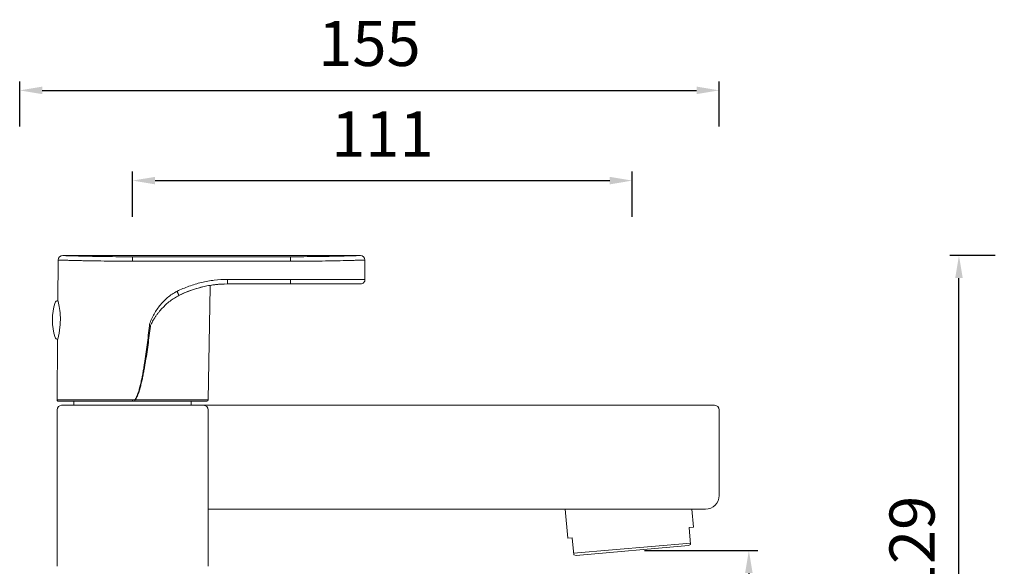
# Model space of a CAD drawing. Units: millimetres. Extents: x 160 to 1714, y 6700 to 6970.
# Drawn here: x 971 to 1189, y 6849 to 6970 of the extents above; entities that cross this region are included whole.
import ezdxf

# ---------------------------------------------------------------- set-up
doc = ezdxf.new("R2010")
doc.units = ezdxf.units.MM
doc.layers.add('尺寸', color=7, linetype='Continuous')
doc.styles.get("Standard").update_dxf_attribs({"font": 'ARIAL.TTF'})
doc.dimstyles.new('A2', dxfattribs={"dimtxt": 10, "dimasz": 5, "dimexe": 2, "dimexo": 2, "dimgap": 4, "dimtad": 1, "dimdec": 0, "dimdsep": 46, "dimtxsty": 'Standard', "dimcen": 0, "dimadec": 0, "dimazin": 0, "dimtfac": 1, "dimtdec": 0, "dimtmove": 0, "dimatfit": 3, "dimfxl": 0, "dimarcsym": 0})

# ---------------------------------------------------------------- blocks, each defined once
blk = doc.blocks.new('*D11')
at = {"layer": 'Defpoints', "color": 0, "lineweight": -2}
for p in [(1106.62, 6934.19), (995.87, 6924.19), (1106.62, 6924.19)]:
    blk.add_point(p, dxfattribs=at)
at = {"layer": '尺寸', "color": 0, "lineweight": -2}
for p, q in [((995.87, 6926.19), (995.87, 6936.19)), ((1106.62, 6926.19), (1106.62, 6936.19)), ((1000.87, 6934.19), (1101.62, 6934.19))]:
    blk.add_line(p, q, dxfattribs=at)
for points in [[(1000.87, 6935.02), (1000.87, 6933.35), (995.87, 6934.19)], [(1101.62, 6935.02), (1101.62, 6933.35), (1106.62, 6934.19)]]:
    blk.add_solid(points, dxfattribs=at)
at = {"layer": '尺寸', "color": 0, "lineweight": 9, "insert": (1051.24, 6943.21), "char_height": 10, "attachment_point": 5}
blk.add_mtext('111', dxfattribs=at)
blk = doc.blocks.new('*D12')
at = {"layer": 'Defpoints', "color": 0, "lineweight": -2}
for p in [(1125.87, 6954.19), (970.84, 6944.19), (1125.87, 6944.19)]:
    blk.add_point(p, dxfattribs=at)
at = {"layer": '尺寸', "color": 0, "lineweight": -2}
for p, q in [((970.84, 6946.19), (970.84, 6956.19)), ((1125.87, 6946.19), (1125.87, 6956.19)), ((975.84, 6954.19), (1120.87, 6954.19))]:
    blk.add_line(p, q, dxfattribs=at)
for points in [[(975.84, 6955.02), (975.84, 6953.35), (970.84, 6954.19)], [(1120.87, 6955.02), (1120.87, 6953.35), (1125.87, 6954.19)]]:
    blk.add_solid(points, dxfattribs=at)
at = {"layer": '尺寸', "color": 0, "lineweight": 9, "insert": (1048.36, 6963.29), "char_height": 10, "attachment_point": 5}
blk.add_mtext('155', dxfattribs=at)
blk = doc.blocks.new('*D14')
at = {"layer": 'Defpoints', "color": 0, "lineweight": -2}
for p in [(1179.03, 6917.57), (1189.08, 6917.57), (1189.05, 6788.37)]:
    blk.add_point(p, dxfattribs=at)
at = {"layer": '尺寸', "color": 0, "lineweight": -2}
for p, q in [((1187.08, 6917.57), (1177.03, 6917.57)), ((1179.03, 6793.37), (1179.03, 6912.57)), ((1187.05, 6788.37), (1177.03, 6788.37))]:
    blk.add_line(p, q, dxfattribs=at)
for points in [[(1178.2, 6912.57), (1179.87, 6912.57), (1179.03, 6917.57)], [(1178.2, 6793.37), (1179.87, 6793.37), (1179.03, 6788.37)]]:
    blk.add_solid(points, dxfattribs=at)
at = {"layer": '尺寸', "color": 0, "lineweight": 9, "insert": (1169.93, 6852.97), "char_height": 10, "attachment_point": 5, "rotation": 90}
blk.add_mtext('129', dxfattribs=at)
blk = doc.blocks.new('*D17')
at = {"layer": 'Defpoints', "color": 0, "lineweight": -2}
for p in [(1107.31, 6852.18), (1107.31, 6788.37), (1132.46, 6788.37)]:
    blk.add_point(p, dxfattribs=at)
at = {"layer": '尺寸', "color": 0, "lineweight": -2}
for p, q in [((1109.31, 6852.18), (1134.46, 6852.18)), ((1132.46, 6847.18), (1132.46, 6793.37)), ((1109.31, 6788.37), (1134.46, 6788.37))]:
    blk.add_line(p, q, dxfattribs=at)
for points in [[(1131.63, 6847.18), (1133.3, 6847.18), (1132.46, 6852.18)], [(1131.63, 6793.37), (1133.3, 6793.37), (1132.46, 6788.37)]]:
    blk.add_solid(points, dxfattribs=at)
at = {"layer": '尺寸', "color": 0, "lineweight": 9, "insert": (1123.36, 6820.28), "char_height": 10, "attachment_point": 5, "rotation": 90}
blk.add_mtext('64', dxfattribs=at)

msp = doc.modelspace()

# ---------------------------------------------------------------- linework, layer by layer
at = {"lineweight": 9}
for p, q in [((979.31, 6907.62), (979.39, 6916.58)), ((1046.34, 6917.57), (980.39, 6917.57)), ((1030.87, 6917.31), (995.87, 6917.31)), ((995.87, 6916.32), (995.87, 6917.31)), ((1030.87, 6916.32), (995.87, 6916.32)), ((1030.87, 6916.32), (1030.87, 6917.31)), ((1047.38, 6912.28), (1047.34, 6916.58)), ((1047.38, 6912.28), (1016.87, 6912.28)), ((1016.87, 6911.27), (1016.87, 6912.28)), ((1030.87, 6911.27), (1030.87, 6912.28)), ((1012.62, 6885.57), (1013.06, 6910.66)), ((1046.38, 6911.27), (1016.87, 6911.27)), ((979.25, 6907.57), (979.33, 6907.57)), ((979.31, 6907.62), (979.32, 6907.59)), ((979.12, 6885.58), (979.24, 6898.92)), ((979.26, 6899.01), (979.24, 6898.92)), ((996.36, 6885.58), (979.12, 6885.58)), ((995.87, 6885.27), (995.87, 6885.58)), ((996.36, 6885.27), (996.36, 6885.58)), ((1012.62, 6885.57), (996.4, 6885.57)), ((979.12, 6883.37), (979.12, 6848.69)), ((1012.32, 6885.27), (979.42, 6885.27)), ((980.12, 6884.37), (1124.87, 6884.37)), ((982.87, 6884.37), (982.87, 6885.27)), ((1008.87, 6884.37), (1008.87, 6885.27)), ((1012.62, 6848.69), (1012.62, 6883.37)), ((1125.87, 6864.37), (1125.87, 6883.37)), ((1012.62, 6861.37), (1122.87, 6861.37)), ((1092.32, 6854.94), (1091.76, 6861.37)), ((1091.76, 6861.37), (1092.32, 6854.94)), ((1120.21, 6857.38), (1119.86, 6861.37)), ((1119.86, 6861.37), (1120.21, 6857.38)), ((1120.21, 6857.38), (1119.22, 6857.3)), ((1119.55, 6853.49), (1119.22, 6857.3)), ((1093.32, 6855.03), (1092.32, 6854.94)), ((1093.32, 6855.03), (1093.65, 6851.23)), ((1119.52, 6853.85), (1093.62, 6851.59)), ((1119.07, 6853.27), (1094.16, 6851.09)), ((1119.07, 6853.27), (1119.55, 6853.49)), ((1119.55, 6853.49), (1119.07, 6853.27)), ((1094.16, 6851.09), (1093.65, 6851.23)), ((1093.65, 6851.23), (1094.16, 6851.09))]:
    msp.add_line(p, q, dxfattribs=at)
for centre, radius, start, end in [((980.39, 6916.57), 1, 90, 179.5), ((1046.35, 6916.57), 1, 0.5, 90), ((1046.38, 6912.27), 1, 270, 0.5), ((1017.23, 6886.19), 25.12, 104.2796, 116.1958), ((1011.07, 6910.39), 0.153, 104.2049, 109.8119), ((1016.93, 6887.45), 23.83, 91.842, 104.1361), ((1018.06, 6910.57), 5, 175.5534, 179), ((979.25, 6906.97), 0.6, 90, 162.9237), ((991.3, 6903.27), 13.2, 162.9237, 197.0763), ((987.17, 6790.97), 111.7, 83.4963, 83.6159), ((979.25, 6899.57), 0.6, 197.0763, 269.7437), ((979.42, 6885.57), 0.3, 179.5, 270), ((997.97, 6895.15), 9.71, 260.4123, 260.6946), ((1012.32, 6885.57), 0.3, 270, 359), ((980.12, 6883.37), 1, 90, 180), ((1011.62, 6883.37), 1, 0, 90), ((1124.87, 6883.37), 1, 0, 90), ((1122.87, 6864.37), 3, 270, 0)]:
    msp.add_arc(centre, radius, start, end, dxfattribs=at)
for points, knots in [([(995.87, 6916.32), (994.8, 6916.32), (992.7, 6916.32), (989.64, 6916.35), (987.23, 6916.39), (985.45, 6916.42), (984.26, 6916.45), (983.17, 6916.47), (982.21, 6916.5), (981.38, 6916.52), (980.78, 6916.54), (980.37, 6916.55), (980.11, 6916.56), (979.9, 6916.57), (979.72, 6916.57), (979.58, 6916.58), (979.49, 6916.58), (979.44, 6916.58), (979.41, 6916.58), (979.4, 6916.58), (979.39, 6916.58), (979.39, 6916.58)], [0, 0, 0, 0, 0.195045, 0.382587, 0.555431, 0.634239, 0.706947, 0.772857, 0.831335, 0.881813, 0.923802, 0.941482, 0.956894, 0.969998, 0.980763, 0.989164, 0.995178, 0.997286, 0.998793, 0.999698, 1, 1, 1, 1]), ([(995.87, 6917.31), (994.86, 6917.31), (992.88, 6917.31), (990.02, 6917.34), (987.75, 6917.38), (986.08, 6917.41), (984.96, 6917.44), (983.94, 6917.47), (983.04, 6917.49), (982.26, 6917.51), (981.69, 6917.53), (981.31, 6917.54), (981.07, 6917.55), (980.87, 6917.56), (980.7, 6917.56), (980.57, 6917.57), (980.48, 6917.57), (980.44, 6917.57), (980.41, 6917.57), (980.4, 6917.57), (980.39, 6917.57), (980.39, 6917.57)], [0, 0, 0, 0, 0.195252, 0.382946, 0.555851, 0.634653, 0.707332, 0.773196, 0.831614, 0.882026, 0.923949, 0.941598, 0.956981, 0.97006, 0.980803, 0.989187, 0.995189, 0.997292, 0.998796, 0.999699, 1, 1, 1, 1]), ([(1046.35, 6917.57), (1046.32, 6917.57), (1046.22, 6917.57), (1046, 6917.56), (1045.63, 6917.55), (1044.86, 6917.52), (1043.57, 6917.49), (1041.68, 6917.44), (1039.36, 6917.39), (1035.71, 6917.33), (1032.84, 6917.31), (1030.87, 6917.31)], [0, 0, 0, 0, 0.004812, 0.019198, 0.04302, 0.076053, 0.168389, 0.292671, 0.444152, 0.617057, 1, 1, 1, 1]), ([(1047.34, 6916.58), (1047.34, 6916.58), (1047.31, 6916.58), (1047.25, 6916.58), (1047.15, 6916.58), (1047.02, 6916.57), (1046.84, 6916.57), (1046.53, 6916.56), (1046.04, 6916.54), (1045.35, 6916.52), (1044.52, 6916.5), (1043.56, 6916.47), (1042.05, 6916.44), (1039.9, 6916.39), (1037.09, 6916.35), (1034.04, 6916.32), (1031.94, 6916.32), (1030.87, 6916.32)], [0, 0, 0, 0, 0.001207, 0.004822, 0.010836, 0.019237, 0.030003, 0.043106, 0.076198, 0.118187, 0.168665, 0.227143, 0.293053, 0.44457, 0.617413, 0.804955, 1, 1, 1, 1]), ([(1016.87, 6912.28), (1015.9, 6912.28), (1013.97, 6912.16), (1011.12, 6911.65), (1008.35, 6910.82), (1006.57, 6910.06), (1005.7, 6909.64)], [0, 0, 0, 0, 0.249993, 0.499988, 0.74999, 1, 1, 1, 1]), ([(1005.7, 6909.64), (1004.95, 6909.27), (1003.89, 6908.55), (1002.67, 6907.39), (1001.84, 6906.44), (1001.1, 6905.42), (1000.56, 6904.52), (1000.17, 6903.77), (999.92, 6903.19), (999.71, 6902.6), (999.61, 6902.19), (999.59, 6901.98)], [0, 0, 0, 0, 0.249654, 0.374716, 0.499779, 0.624841, 0.749898, 0.81244, 0.87498, 0.937511, 1, 1, 1, 1]), ([(1006.14, 6908.73), (1006.14, 6908.73), (1006.14, 6908.73), (1006.14, 6908.74), (1006.14, 6908.74), (1006.14, 6908.75), (1006.13, 6908.76), (1006.12, 6908.78), (1006.11, 6908.8), (1006.09, 6908.84), (1006.07, 6908.89), (1006.04, 6908.94), (1006.01, 6909), (1005.98, 6909.07), (1005.93, 6909.16), (1005.87, 6909.3), (1005.79, 6909.46), (1005.73, 6909.58), (1005.7, 6909.64)], [0, 0, 0, 0, 0.001229, 0.004864, 0.010895, 0.019303, 0.03007, 0.043177, 0.076311, 0.118353, 0.168871, 0.227422, 0.293424, 0.36619, 0.445025, 0.617877, 0.805499, 1, 1, 1, 1]), ([(979.32, 6907.59), (979.34, 6907.52), (979.48, 6906.95), (979.59, 6906.37), (979.67, 6905.86)], [0, 0, 0, 0, 0.117701, 1, 1, 1, 1]), ([(1006.14, 6908.73), (1005.79, 6908.56), (1005.11, 6908.17), (1004.15, 6907.49), (1003.25, 6906.72), (1002.41, 6905.89), (1001.77, 6905.14), (1001.28, 6904.52), (1000.94, 6904.04), (1000.61, 6903.54), (1000.31, 6903.03), (1000.08, 6902.59), (999.92, 6902.23), (999.85, 6902.05), (999.82, 6901.95)], [0, 0, 0, 0, 0.124318, 0.24882, 0.373537, 0.498468, 0.6236, 0.686245, 0.74893, 0.811652, 0.874406, 0.937185, 0.968589, 1, 1, 1, 1]), ([(979.67, 6905.86), (979.77, 6905.2), (979.9, 6903.81), (979.8, 6901.5), (979.49, 6899.89), (979.26, 6899.01)], [0, 0, 0, 0, 0.291615, 0.603842, 1, 1, 1, 1]), ([(999.59, 6901.98), (999.51, 6901.28), (999.35, 6899.89), (999.09, 6897.81), (998.81, 6895.72), (998.55, 6893.99), (998.33, 6892.61), (998.15, 6891.57), (997.96, 6890.54), (997.74, 6889.51), (997.54, 6888.66), (997.36, 6887.99), (997.22, 6887.48), (997.05, 6886.98), (996.87, 6886.49), (996.69, 6886.09), (996.52, 6885.79), (996.41, 6885.64), (996.36, 6885.58)], [0, 0, 0, 0, 0.125003, 0.250005, 0.375007, 0.500009, 0.56251, 0.625012, 0.687513, 0.750013, 0.812513, 0.843763, 0.875014, 0.906263, 0.937512, 0.968754, 0.984378, 1, 1, 1, 1]), ([(999.82, 6901.95), (999.74, 6901.25), (999.57, 6899.86), (999.29, 6897.78), (999, 6895.69), (998.72, 6893.96), (998.48, 6892.58), (998.29, 6891.55), (998.09, 6890.51), (997.86, 6889.49), (997.6, 6888.47), (997.36, 6887.62), (997.13, 6886.96), (996.94, 6886.47), (996.75, 6886.08), (996.57, 6885.78), (996.46, 6885.63), (996.4, 6885.57)], [0, 0, 0, 0, 0.125003, 0.250006, 0.375009, 0.500011, 0.562513, 0.625015, 0.687516, 0.750017, 0.812516, 0.875012, 0.906262, 0.93751, 0.968753, 0.984377, 1, 1, 1, 1]), ([(996.4, 6885.33), (996.4, 6885.35), (996.4, 6885.43), (996.4, 6885.51), (996.4, 6885.57)], [0, 0, 0, 0, 0.199624, 1, 1, 1, 1]), ([(996.39, 6885.27), (996.39, 6885.27), (996.4, 6885.28), (996.4, 6885.28), (996.4, 6885.28), (996.4, 6885.29), (996.4, 6885.31), (996.4, 6885.33), (996.4, 6885.33)], [0, 0, 0, 0, 0.02048, 0.070193, 0.150719, 0.261923, 0.574525, 1, 1, 1, 1])]:
    msp.add_open_spline(points, degree=3, knots=knots, dxfattribs=at)
msp.add_open_spline([(1016.87, 6911.27), (1013.16, 6911.27), (1009.47, 6910.37), (1006.14, 6908.73)], degree=3, dxfattribs=at)

# ---------------------------------------------------------------- dimensions: what is measured, and where the dimension line sits
at = {"layer": '尺寸', "lineweight": 9}
for base, p1, p2, picture, middle in [((1125.87, 6954.19), (970.84, 6944.19), (1125.87, 6944.19), '*D12', (1048.36, 6963.29)), ((1106.62, 6934.19), (995.87, 6924.19), (1106.62, 6924.19), '*D11', (1051.24, 6943.21))]:
    dim = msp.add_linear_dim(base=base, p1=p1, p2=p2, dimstyle='A2', dxfattribs=at)
    dim.commit()
    dim.dimension.update_dxf_attribs({"geometry": picture, "text_midpoint": middle})
for base, p1, p2, picture, middle in [((1179.03, 6917.57), (1189.05, 6788.37), (1189.08, 6917.57), '*D14', (1169.93, 6852.97)), ((1132.46, 6788.37), (1107.31, 6852.18), (1107.31, 6788.37), '*D17', (1123.36, 6820.28))]:
    dim = msp.add_linear_dim(base=base, p1=p1, p2=p2, angle=90, dimstyle='A2', dxfattribs=at)
    dim.commit()
    dim.dimension.update_dxf_attribs({"geometry": picture, "text_midpoint": middle})

doc.saveas('drawing.dxf')
